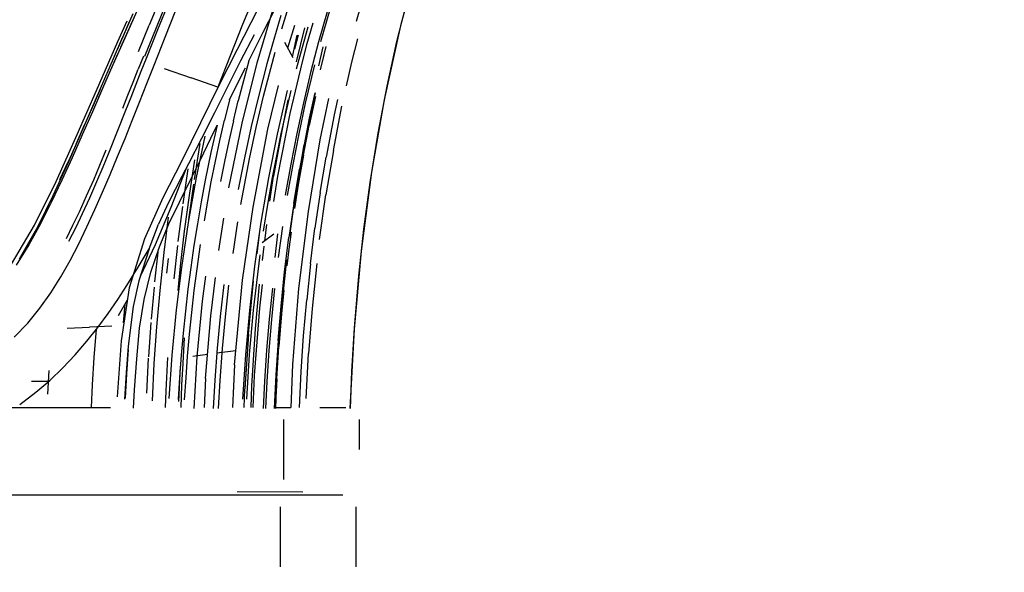
# Model space of a CAD drawing. Units: millimetres. Extents: x 455719 to 483685, y 3295 to 21921.
# Drawn here: x 463934 to 464730, y 12490 to 12936 of the extents above; entities that cross this region are included whole.
import ezdxf

# ---------------------------------------------------------------- set-up
doc = ezdxf.new("R2010")
doc.units = ezdxf.units.MM
doc.layers.add('DEFAULT', color=7, linetype='Continuous')
doc.layers.add('QITELE', color=7, linetype='Continuous')
doc.dimstyles.new('Qitele Minor', dxfattribs={"dimscale": 85, "dimtxt": 2.5, "dimasz": 2, "dimexe": 1.5, "dimexo": 0, "dimgap": 2, "dimtad": 1, "dimdec": 0, "dimrnd": 10, "dimzin": 1, "dimtxsty": 'Standard', "dimblk": 'OBLIQUE', "dimcen": 2, "dimdle": 1, "dimclrd": 256, "dimclre": 256, "dimclrt": 256, "dimadec": 0, "dimazin": 0, "dimtfac": 1, "dimtdec": 0, "dimtmove": 0, "dimatfit": 3, "dimldrblk": 'OBLIQUE', "dimfxl": 0, "dimlwd": 40, "dimlwe": 30, "dimarcsym": 0})

# ---------------------------------------------------------------- blocks, each defined once
blk = doc.blocks.new('NC-09702')
at = {"layer": 'QITELE', "color": 0}
for p, q in [((464259.31, 12995), (464241.84, 12931.49)), ((464135.97, 12985.81), (464114.1, 12932.48)), ((464015.64, 12914.32), (464035.28, 12958.06)), ((464055.44, 12957.59), (464034.89, 12906.65)), ((464047.41, 12953.51), (464038.64, 12932.05)), ((464126.02, 12901.61), (464141.33, 12953.53)), ((464177.47, 12918.72), (464187.8, 12955)), ((464248.76, 12958.42), (464238.77, 12918.85)), ((464054.15, 12949.89), (464045.39, 12928.24)), ((464146, 12929.02), (464151.43, 12946.73)), ((464206.46, 12935.23), (464209.72, 12947.54)), ((464012.83, 12912.27), (464025.6, 12941.57)), ((464026.46, 12938.58), (464017.82, 12919.24)), ((464051.6, 12922.47), (464060.26, 12944.1)), ((464126.16, 12944.56), (464109.69, 12912.5)), ((464130.93, 12926.47), (464140.29, 12944.8)), ((464145.2, 12939.87), (464139.34, 12920.39)), ((464182.5, 12942.93), (464175.61, 12918.45)), ((464012.83, 12912.27), (464023.02, 12935.59)), ((464013.35, 12918.97), (464020.84, 12935.45)), ((464030.05, 12910.73), (464038.64, 12932.05)), ((464114.1, 12932.48), (464094.13, 12881.93)), ((464150.76, 12913.69), (464156.34, 12932.14)), ((464157.73, 12902.48), (464164.58, 12929.89)), ((464162.58, 12914.28), (464167.23, 12930.71)), ((464170.88, 12933.69), (464165.83, 12916.11)), ((464241.84, 12931.49), (464228.6, 12871.71)), ((464010.45, 12906.89), (464017.3, 12922.54)), ((464045.39, 12928.24), (464036.13, 12905.09)), ((464042.66, 12899.77), (464051.6, 12922.47)), ((464123.4, 12924.34), (464112.53, 12903.17)), ((464119.23, 12903.29), (464130.93, 12926.47)), ((464154.59, 12906.5), (464158.28, 12923.86)), ((464159.13, 12924), (464156.13, 12912.73)), ((463995.85, 12879.1), (464013.35, 12918.97)), ((464017.82, 12919.24), (464009.32, 12900.02)), ((464139.34, 12920.39), (464133.82, 12900.82)), ((464155.08, 12905.58), (464148.39, 12918.13)), ((464157.9, 12896.84), (464162.58, 12914.28)), ((464165.83, 12916.11), (464162.49, 12902.28)), ((464175.61, 12918.45), (464169.23, 12893.83)), ((464179.11, 12914.56), (464175.48, 12899.13)), ((464181.54, 12914.73), (464177.01, 12896.02)), ((464202.56, 12902.06), (464207.38, 12920.99)), ((464238.77, 12918.85), (464230.8, 12882.61)), ((463997.8, 12873.76), (464013.24, 12908.9)), ((463998.4, 12878.94), (464010.45, 12906.89)), ((464033.88, 12906.93), (464029.7, 12896.36)), ((464109.69, 12912.5), (464094.8, 12882.74)), ((464131.17, 12874.65), (464140.59, 12910.33)), ((464179.87, 12908), (464176.99, 12896.03)), ((464009.32, 12900.02), (464000.95, 12880.94)), ((464036.13, 12905.09), (464031.94, 12894.51)), ((464036.72, 12884.77), (464042.66, 12899.77)), ((464112.53, 12903.17), (464101.87, 12882.1)), ((464109.89, 12884.45), (464116.44, 12897.67)), ((464113.85, 12852.78), (464126.02, 12901.61)), ((464119.23, 12903.29), (464114.85, 12887.11)), ((464133.82, 12900.82), (464127.22, 12875.57)), ((464162.49, 12902.28), (464152.45, 12860.63)), ((464165.17, 12868.84), (464172.56, 12899.9)), ((464198.31, 12883.09), (464202.56, 12902.06)), ((464025.54, 12885.83), (464029.7, 12896.36)), ((464031.94, 12894.51), (464027.79, 12883.99)), ((464050.75, 12896.97), (464072.44, 12889.44)), ((464094.13, 12881.93), (464072.44, 12889.44)), ((464169.23, 12893.83), (464163.36, 12869.14)), ((464021.41, 12875.34), (464025.54, 12885.83)), ((464027.79, 12883.99), (464023.66, 12873.51)), ((464030.82, 12869.87), (464036.72, 12884.77)), ((464094.8, 12882.74), (464080.22, 12853.18)), ((464101.87, 12882.1), (464091.35, 12861.16)), ((464103.66, 12871.75), (464109.89, 12884.45)), ((464114.85, 12887.11), (464110.69, 12870.88)), ((464134.62, 12848), (464143.24, 12883.39)), ((464230.8, 12882.61), (464223.59, 12844.84)), ((463980.3, 12843.54), (463995.85, 12879.1)), ((463986.12, 12850.37), (463998.4, 12878.94)), ((464000.95, 12880.94), (463992.67, 12862.02)), ((463998.97, 12880.36), (463993.21, 12867.19)), ((464017.28, 12864.89), (464021.41, 12875.34)), ((464023.66, 12873.51), (464019.54, 12863.07)), ((464127.22, 12875.57), (464121.17, 12850.21)), ((464125.17, 12849.36), (464131.17, 12874.65)), ((464150.32, 12879.28), (464142.18, 12843.98)), ((464149.32, 12861.75), (464153.48, 12879.32)), ((464172.53, 12877.3), (464167.98, 12856.93)), ((464173.09, 12874.48), (464168.01, 12850.8)), ((464172.9, 12877.25), (464168.99, 12859.99)), ((464172.73, 12877.27), (464169.33, 12861.87)), ((463993.21, 12867.19), (463986.33, 12851.47)), ((464024.93, 12855.06), (464030.82, 12869.87)), ((464103.66, 12871.75), (464099.58, 12855.23)), ((464106.77, 12854.6), (464110.69, 12870.88)), ((464150.85, 12871.8), (464144.72, 12840.98)), ((464163.36, 12869.14), (464157.98, 12844.38)), ((464159.84, 12844.09), (464165.17, 12868.84)), ((464183.79, 12872.76), (464176.71, 12839.41)), ((464187.61, 12830.72), (464194.58, 12866.51)), ((464191.05, 12871.87), (464188.34, 12859.55)), ((464228.6, 12871.71), (464218.35, 12813.11)), ((463992.67, 12862.02), (463984.46, 12843.3)), ((464019.54, 12863.07), (464012.79, 12846.11)), ((464091.35, 12861.16), (464080.87, 12840.39)), ((464152.45, 12860.63), (464142.43, 12809.82)), ((464145.42, 12844.12), (464149.32, 12861.75)), ((464168.99, 12859.99), (464159.29, 12807.7)), ((464169.33, 12861.87), (464164.05, 12835.26)), ((464188.34, 12859.55), (464181.76, 12825.39)), ((463973.61, 12821.8), (463986.12, 12850.37)), ((463979.47, 12835.92), (463986.33, 12851.47)), ((464019.03, 12840.37), (464024.93, 12855.06)), ((464080.22, 12853.18), (464065, 12822.47)), ((464088.46, 12840.55), (464093.67, 12851.3)), ((464093.67, 12851.3), (464088.58, 12829.01)), ((464095.77, 12838.67), (464099.58, 12855.23)), ((464106.77, 12854.6), (464103.05, 12838.28)), ((464103.11, 12800.42), (464113.85, 12852.78)), ((464121.17, 12850.21), (464115.66, 12824.74)), ((464167.98, 12856.93), (464160.09, 12815.48)), ((464163.37, 12827.04), (464168.01, 12850.8)), ((463963.23, 12805.69), (463980.3, 12843.54)), ((463984.46, 12843.3), (463976.23, 12824.83)), ((464012.79, 12846.11), (464005.95, 12829.19)), ((464076.95, 12808.98), (464084.01, 12842.39)), ((464119.72, 12823.94), (464125.17, 12849.36)), ((464122.59, 12784.88), (464134.62, 12848)), ((464142.18, 12843.98), (464135.06, 12808.47)), ((464141.76, 12826.46), (464145.42, 12844.12)), ((464157.98, 12844.38), (464153.09, 12819.51)), ((464154.99, 12819.25), (464159.84, 12844.09)), ((464223.59, 12844.84), (464217.13, 12804.81)), ((463979.47, 12835.92), (463972.97, 12821.44)), ((464013.08, 12825.81), (464019.03, 12840.37)), ((464080.87, 12840.39), (464070.32, 12819.82)), ((464075.15, 12807.23), (464079.79, 12836.43)), ((464079.98, 12823.13), (464088.46, 12840.55)), ((464092.2, 12822.05), (464095.77, 12838.67)), ((464103.05, 12838.28), (464099.57, 12821.93)), ((464144.72, 12840.98), (464139.31, 12810.05)), ((464159.31, 12808.57), (464164.05, 12835.26)), ((464176.71, 12839.41), (464167.11, 12781.48)), ((463998.72, 12818.96), (464003.72, 12831.11)), ((464005.95, 12829.19), (464000.99, 12817.19)), ((464007.06, 12811.37), (464013.08, 12825.81)), ((464088.58, 12829.01), (464083.94, 12806.62)), ((464138.35, 12808.73), (464141.76, 12826.46)), ((464163.37, 12827.04), (464159.17, 12803.2)), ((464187.61, 12830.72), (464181.58, 12794.75)), ((463961.02, 12794.31), (463973.61, 12821.8)), ((463966.43, 12807.15), (463972.97, 12821.44)), ((463976.23, 12824.83), (463967.91, 12806.63)), ((463993.7, 12807.08), (463998.72, 12818.96)), ((464065, 12822.47), (464049.77, 12792.39)), ((464070.32, 12819.82), (464065.01, 12809.62)), ((464071.15, 12794.22), (464075.57, 12823.02)), ((464071.48, 12805.83), (464079.98, 12823.13)), ((464088.86, 12805.36), (464092.2, 12822.05)), ((464099.57, 12821.93), (464096.31, 12805.53)), ((464115.66, 12824.74), (464110.67, 12799.13)), ((464114.78, 12798.41), (464119.72, 12823.94)), ((464153.09, 12819.51), (464148.68, 12794.54)), ((464150.63, 12794.29), (464154.99, 12819.25)), ((464176.94, 12796.65), (464181.76, 12825.39)), ((464000.99, 12817.19), (463995.96, 12805.31)), ((464000.95, 12797.08), (464007.06, 12811.37)), ((464056.36, 12784.77), (464068.65, 12815.88)), ((464069.95, 12815.78), (464065.75, 12787.63)), ((464136.23, 12789.78), (464139.31, 12810.05)), ((464142.43, 12809.82), (464139.27, 12789.49)), ((464155.58, 12787.93), (464160.09, 12815.48)), ((464218.35, 12813.11), (464209.99, 12749.17)), ((463945.84, 12770.41), (463963.23, 12805.69)), ((463967.91, 12806.63), (463959.41, 12788.77)), ((463988.01, 12794.03), (463993.7, 12807.08)), ((463995.96, 12805.31), (463990.26, 12792.24)), ((464065.01, 12809.62), (464054.23, 12788.68)), ((464063.06, 12788.88), (464071.48, 12805.83)), ((464070.4, 12772.58), (464076.95, 12808.98)), ((464070.7, 12774.9), (464074.61, 12803.51)), ((464083.94, 12806.62), (464080.65, 12789.05)), ((464085.93, 12789.66), (464088.86, 12805.36)), ((464135.06, 12808.47), (464128.95, 12772.85)), ((464134.55, 12787.14), (464138.35, 12808.73)), ((464159.31, 12808.57), (464155.6, 12785.13)), ((464159.29, 12807.7), (464155.67, 12783.95)), ((464159.17, 12803.2), (464156.13, 12783.9)), ((464217.13, 12804.81), (464212.08, 12767.17)), ((463948.73, 12769.58), (463961.02, 12794.31)), ((463982.15, 12781.16), (463988.01, 12794.03)), ((463994.7, 12782.94), (464000.95, 12797.08)), ((464067.28, 12765.35), (464071.15, 12794.22)), ((464112.8, 12786.89), (464114.78, 12798.41)), ((464176.94, 12796.65), (464172.73, 12767.8)), ((464176.47, 12758.6), (464181.58, 12794.75)), ((463959.41, 12788.77), (463950.57, 12771.3)), ((463951.51, 12773.07), (463958.47, 12786.87)), ((463990.26, 12792.24), (463984.37, 12779.37)), ((464049.77, 12792.39), (464034.75, 12759.15)), ((464054.23, 12788.68), (464046.22, 12771.14)), ((464054.58, 12771.35), (464063.06, 12788.88)), ((464080.65, 12789.05), (464077.61, 12771.44)), ((464083.22, 12773.93), (464085.93, 12789.66)), ((464131.11, 12765.48), (464134.55, 12787.14)), ((464155.58, 12787.93), (464151.62, 12760.31)), ((463976.95, 12770.26), (463982.15, 12781.16)), ((463984.37, 12779.37), (463979.15, 12768.43)), ((463988.28, 12768.97), (463994.7, 12782.94)), ((464043.65, 12754.76), (464056.36, 12784.77)), ((464065.46, 12785.44), (464061.84, 12757.22)), ((464114.17, 12725.76), (464122.59, 12784.88)), ((464152.28, 12761.66), (464155.6, 12785.13)), ((464167.11, 12781.48), (464159.48, 12718.99)), ((463927.12, 12738.8), (463945.84, 12770.41)), ((463950.57, 12771.3), (463941.21, 12754.29)), ((463971.57, 12759.53), (463976.95, 12770.26)), ((464038.45, 12751.22), (464046.22, 12771.14)), ((464046.81, 12752.9), (464054.58, 12771.35)), ((464050.68, 12748.3), (464054.28, 12776.7)), ((464064.94, 12736.06), (464070.4, 12772.58)), ((464077.61, 12771.44), (464074.82, 12753.8)), ((464094.88, 12749.89), (464099.11, 12775.87)), ((464106.51, 12747.37), (464110.38, 12772.92)), ((464128.95, 12772.85), (464123.83, 12737.09)), ((464133.59, 12770.96), (464131.92, 12757.5)), ((463933.62, 12743.11), (463948.73, 12769.58)), ((463979.15, 12768.43), (463973.44, 12757.13)), ((463981.59, 12755.22), (463988.28, 12768.97)), ((464064.04, 12737.14), (464067.28, 12765.35)), ((464127.55, 12763.08), (464125.57, 12747.09)), ((464139.44, 12762.91), (464130.04, 12755.9)), ((464140.4, 12744.26), (464142.7, 12763.35)), ((464143.31, 12744.29), (464146.74, 12769.31)), ((464153.35, 12764.65), (464151.47, 12750.97)), ((464169.09, 12738.91), (464172.73, 12767.8)), ((464212.08, 12767.17), (464207.96, 12729.39)), ((463941.21, 12754.29), (463931, 12737.87)), ((463974.56, 12741.73), (463981.59, 12755.22)), ((464034.75, 12759.15), (464022.5, 12719.54)), ((464031.47, 12729.11), (464043.65, 12754.76)), ((464077.34, 12735.1), (464080.15, 12754.75)), ((464148.21, 12732.63), (464151.62, 12760.31)), ((464029.7, 12736.27), (464038.45, 12751.22)), ((464038.45, 12751.22), (464030.25, 12725.25)), ((464039.86, 12732.37), (464046.81, 12752.9)), ((464045.84, 12750.8), (464042.95, 12724.52)), ((464047.38, 12717.35), (464050.68, 12748.3)), ((464061.44, 12753.8), (464058.51, 12726.84)), ((464074.82, 12753.8), (464072.28, 12736.1)), ((464123.06, 12701.59), (464128.36, 12746.25)), ((464131.41, 12753.44), (464129.97, 12741.83)), ((464151.47, 12750.97), (464149.86, 12737.49)), ((464209.99, 12749.17), (464204.36, 12686.22)), ((463967.07, 12728.54), (463974.56, 12741.73)), ((464053.97, 12743.22), (464052.72, 12731.56)), ((464145.53, 12701.26), (464149.85, 12742.38)), ((464169.09, 12738.91), (464166.04, 12709.95)), ((464174.14, 12739.32), (464170.41, 12703)), ((464020.54, 12721.48), (464029.7, 12736.27)), ((464034.43, 12710.24), (464039.86, 12732.37)), ((464060.77, 12701.72), (464064.94, 12736.06)), ((464062.13, 12717.54), (464064.04, 12737.14)), ((464072.28, 12736.1), (464070, 12718.54)), ((464075.08, 12717.45), (464077.34, 12735.1)), ((464123.83, 12737.09), (464119.67, 12701.26)), ((464145.33, 12704.89), (464148.21, 12732.63)), ((463959.01, 12715.68), (463967.07, 12728.54)), ((464030.25, 12725.25), (464025.71, 12704.5)), ((464084.22, 12728.97), (464081.57, 12708.83)), ((464088.4, 12696.94), (464092.2, 12727.95)), ((464098.91, 12722.22), (464096.01, 12696.5)), ((464107.7, 12657.3), (464114.17, 12725.76)), ((464118.88, 12682.16), (464122.89, 12725.21)), ((464124.54, 12686.6), (464127.91, 12722.62)), ((464130.09, 12722.43), (464127.84, 12703.07)), ((464145.53, 12701.26), (464147.85, 12722.28)), ((464207.96, 12729.39), (464204.42, 12687.29)), ((463950.22, 12703.19), (463959.01, 12715.68)), ((464013.19, 12710.23), (464020.54, 12721.48)), ((464022.5, 12719.54), (464015.98, 12676.75)), ((464042.5, 12720.13), (464040.17, 12694.42)), ((464044.82, 12688.15), (464047.38, 12717.35)), ((464070, 12718.54), (464067.94, 12700.81)), ((464073.05, 12699.8), (464075.08, 12717.45)), ((464100.27, 12696.06), (464103.14, 12721.76)), ((464138.25, 12719.23), (464135.73, 12694.33)), ((464137.81, 12694.06), (464140.35, 12719.21)), ((464143.32, 12674.38), (464147.57, 12718.31)), ((464145.53, 12701.26), (464147.35, 12718.37)), ((464147.63, 12717.58), (464145.71, 12698.49)), ((464159.48, 12718.99), (464154.53, 12657.5)), ((464005.35, 12698.91), (464013.19, 12710.23)), ((464013.87, 12697.26), (464021.05, 12710)), ((464017.71, 12691.25), (464019.07, 12706.51)), ((464030.87, 12687.11), (464034.43, 12710.24)), ((464081.57, 12708.83), (464077.24, 12664.07)), ((464163.55, 12680.93), (464166.04, 12709.95)), ((463940.43, 12691.17), (463950.22, 12703.19)), ((463997.01, 12687.62), (464005.35, 12698.91)), ((464025.71, 12704.5), (464021.62, 12672.54)), ((464057.28, 12665.27), (464060.77, 12701.72)), ((464067.94, 12700.81), (464066.11, 12682.97)), ((464071.26, 12682.14), (464073.05, 12699.8)), ((464119.67, 12701.26), (464116.45, 12665.34)), ((464119.85, 12665.64), (464123.06, 12701.59)), ((464127.84, 12703.07), (464123.55, 12648.86)), ((464142.96, 12677.11), (464145.33, 12704.89)), ((464145.53, 12701.26), (464143.32, 12674.38)), ((464145.71, 12698.49), (464143.55, 12672.3)), ((464170.41, 12703), (464167.57, 12666.6)), ((463929.35, 12679.79), (463940.43, 12691.17)), ((464039.95, 12691.7), (464037.93, 12663.82)), ((464084.19, 12646.41), (464088.4, 12696.94)), ((464096.01, 12696.5), (464093.62, 12670.8)), ((464097.91, 12670.45), (464100.27, 12696.06)), ((464135.73, 12694.33), (464133.61, 12669.19)), ((464135.74, 12668.98), (464137.81, 12694.06)), ((463972.2, 12686.95), (463990.28, 12687.87)), ((463988.15, 12676.46), (463997.01, 12687.62)), ((464008.33, 12688.75), (463990.28, 12687.87)), ((463994.21, 12663.36), (463995.98, 12686.33)), ((464028.48, 12662.12), (464030.87, 12687.11)), ((464042.76, 12658.41), (464044.82, 12688.15)), ((464066.11, 12682.97), (464064.51, 12665.05)), ((464118.88, 12682.16), (464116.05, 12638.08)), ((464121.6, 12640.24), (464124.54, 12686.6)), ((464204.36, 12686.22), (464201.05, 12621.98)), ((464204.42, 12687.29), (464202.26, 12651.83)), ((463978.75, 12665.53), (463988.15, 12676.46)), ((464015.98, 12676.75), (464012.58, 12631.59)), ((464066.01, 12658.72), (464067.1, 12679.11)), ((464069.7, 12664.47), (464071.26, 12682.14)), ((464142.96, 12677.11), (464141.1, 12649.31)), ((464143.32, 12674.38), (464141.58, 12647.49)), ((464161.6, 12651.87), (464163.55, 12680.93)), ((464021.62, 12672.54), (464019.88, 12651.14)), ((464020.53, 12650.19), (464021.77, 12669.69)), ((464093.62, 12670.8), (464091.71, 12645.07)), ((464093.33, 12666.99), (464108.81, 12669.01)), ((464096.02, 12644.79), (464097.91, 12670.45)), ((464133.61, 12669.19), (464131.94, 12644.04)), ((464134.08, 12643.88), (464135.74, 12668.98)), ((464141.85, 12646.09), (464143.55, 12672.3)), ((464165.54, 12630.11), (464167.57, 12666.6)), ((463968.76, 12654.95), (463978.75, 12665.53)), ((463992.82, 12641.08), (463994.21, 12663.36)), ((464026.68, 12637.06), (464028.48, 12662.12)), ((464037.87, 12662.64), (464036.33, 12634.32)), ((464041.23, 12628.36), (464042.76, 12658.41)), ((464053.45, 12663.4), (464052, 12636.39)), ((464054.86, 12630.11), (464057.28, 12665.27)), ((464064.51, 12665.05), (464063.15, 12647.13)), ((464065.06, 12640.88), (464066, 12658.47)), ((464068.39, 12646.79), (464069.7, 12664.47)), ((464073.78, 12664.42), (464085.82, 12665.99)), ((464077.24, 12664.07), (464074.59, 12622.04)), ((464116.45, 12665.34), (464114.17, 12629.54)), ((464117.57, 12629.64), (464119.85, 12665.64)), ((463956.66, 12633.6), (463957.8, 12652.69)), ((463958.18, 12644.8), (463968.76, 12654.95)), ((464019.88, 12651.14), (464018.5, 12629.7)), ((464062.46, 12627.74), (464063.84, 12656.23)), ((464107.7, 12657.3), (464105.98, 12622.76)), ((464154.53, 12657.5), (464153.1, 12622.76)), ((464160.17, 12622.78), (464161.6, 12651.87)), ((464202.26, 12651.83), (464201.07, 12621.97)), ((463943.44, 12644.05), (463957.29, 12644.22)), ((463947, 12635.18), (463958.18, 12644.8)), ((464019.52, 12630.35), (464020.53, 12650.19)), ((464063.15, 12647.13), (464062.03, 12629.22)), ((464067.3, 12629.06), (464068.39, 12646.79)), ((464084.19, 12646.41), (464083.02, 12622.76)), ((464091.71, 12645.07), (464090.45, 12622.04)), ((464094.78, 12622.04), (464096.02, 12644.79)), ((464123.55, 12648.86), (464122.35, 12622.76)), ((464131.94, 12644.04), (464130.85, 12622.07)), ((464133.01, 12622.07), (464134.08, 12643.88)), ((464141.1, 12649.31), (464139.76, 12622.08)), ((464141.58, 12647.49), (464140.37, 12622.09)), ((464141.58, 12647.49), (464140.74, 12622.07)), ((464141.85, 12646.09), (464140.88, 12625.87)), ((463934.04, 12625.37), (463947, 12635.18)), ((463991.95, 12622.76), (463992.82, 12641.08)), ((464025.91, 12622.22), (464026.68, 12637.06)), ((464052, 12636.39), (464051.51, 12622.76)), ((464064.5, 12622.76), (464065.06, 12640.88)), ((464115.5, 12622.76), (464116.05, 12638.08)), ((464120.98, 12622.76), (464121.6, 12640.24)), ((463544.62, 12622.76), (464007.34, 12622.76)), ((464140.77, 12622.76), (464153.1, 12622.76)), ((464176.76, 12622.76), (464197.71, 12622.76)), ((464147.3, 12613.05), (464147.31, 12564.5)), ((464208.49, 12613.05), (464208.49, 12588.77)), ((464109.74, 12554.79), (464162.95, 12554.78)), ((463583.95, 12552.29), (464195.32, 12552.29)), ((464144.9, 12494.04), (464144.91, 12542.58)), ((464206.09, 12494.04), (464206.09, 12542.58))]:
    blk.add_line(p, q, dxfattribs=at)
blk = doc.blocks.new('_Oblique')
at = {"color": 0, "linetype": 'ByBlock', "lineweight": -2}
blk.add_line((-0.5, -0.5), (0.5, 0.5), dxfattribs=at)
blk = doc.blocks.new('*D82')
at = {"layer": 'DEFAULT', "lineweight": 30, "transparency": 16777216}
for p, q in [((462005.29, 19268.95), (462005.29, 20458.95)), ((478282.44, 19268.95), (478282.44, 20458.95))]:
    blk.add_line(p, q, dxfattribs=at)
at = {"layer": 'DEFAULT', "lineweight": 40, "transparency": 16777216}
blk.add_line((461495.29, 20033.95), (478792.44, 20033.95), dxfattribs=at)
at = {"layer": 'Defpoints', "color": 0, "transparency": 16777216}
for p in [(478282.44, 20033.95), (462005.29, 12585.19), (478282.44, 12541.22)]:
    blk.add_point(p, dxfattribs=at)
at = {"layer": 'DEFAULT', "lineweight": 40, "transparency": 16777216, "xscale": 510, "yscale": 510, "zscale": 510, "rotation": 180}
blk.add_blockref('_Oblique', (462005.29, 20033.95), dxfattribs=at)
at = {"layer": 'DEFAULT', "lineweight": 40, "transparency": 16777216, "xscale": 510, "yscale": 510, "zscale": 510}
blk.add_blockref('_Oblique', (478282.44, 20033.95), dxfattribs=at)
at = {"layer": 'DEFAULT', "transparency": 16777216, "insert": (470143.87, 20613.72), "char_height": 459, "attachment_point": 5}
blk.add_mtext('16280', dxfattribs=at)
blk = doc.blocks.new('*D83')
at = {"layer": 'DEFAULT', "lineweight": 40, "transparency": 16777216}
blk.add_line((459949.28, 3907.97), (459949.28, 18665.15), dxfattribs=at)
at = {"layer": 'DEFAULT', "lineweight": 30, "transparency": 16777216}
for p, q in [((460714.28, 18155.15), (459524.28, 18155.15)), ((460714.28, 4417.97), (459524.28, 4417.97))]:
    blk.add_line(p, q, dxfattribs=at)
at = {"layer": 'Defpoints', "color": 0, "transparency": 16777216}
for p in [(459949.28, 18155.15), (469069.17, 18155.15), (470413.77, 4417.97)]:
    blk.add_point(p, dxfattribs=at)
at = {"layer": 'DEFAULT', "lineweight": 40, "transparency": 16777216, "xscale": 510, "yscale": 510, "zscale": 510}
for p, rotation in [((459949.28, 18155.15), 90), ((459949.28, 4417.97), 270)]:
    blk.add_blockref('_Oblique', p, dxfattribs=dict(at, rotation=rotation))
at = {"layer": 'DEFAULT', "transparency": 16777216, "insert": (459369.52, 11286.56), "char_height": 459, "attachment_point": 5, "rotation": 90}
blk.add_mtext('13740', dxfattribs=at)

msp = doc.modelspace()

# ---------------------------------------------------------------- block references
at = {"layer": 'DEFAULT'}
msp.add_blockref('NC-09702', (0, 0), dxfattribs=at)

# ---------------------------------------------------------------- dimensions: what is measured, and where the dimension line sits
dim = msp.add_linear_dim(base=(478282.44, 20033.95), p1=(462005.29, 12585.19), p2=(478282.44, 12541.22), dimstyle='Qitele Minor', override={"dimtxt": 5.4, "dimasz": 6, "dimexe": 5, "dimgap": 4, "dimdle": 6, "dimfxl": 9}, dxfattribs=at)
dim.commit()
dim.dimension.update_dxf_attribs({"geometry": '*D82', "text_midpoint": (470143.87, 20613.72)})
dim = msp.add_linear_dim(base=(459949.28, 18155.15), p1=(470413.77, 4417.97), p2=(469069.17, 18155.15), angle=90, dimstyle='Qitele Minor', override={"dimtxt": 5.4, "dimasz": 6, "dimexe": 5, "dimgap": 4, "dimdle": 6, "dimfxl": 9}, dxfattribs=at)
dim.commit()
dim.dimension.update_dxf_attribs({"geometry": '*D83', "text_midpoint": (459369.52, 11286.56)})

doc.saveas('drawing.dxf')
